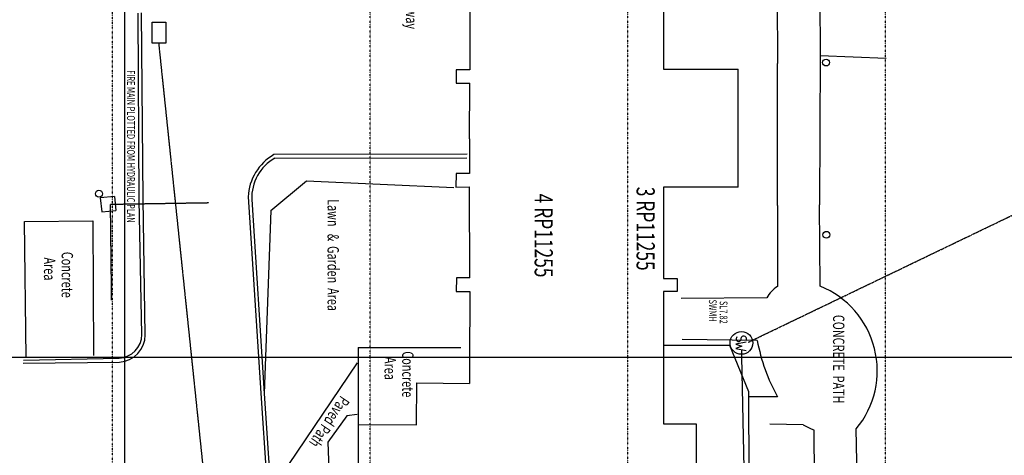
# Model space of a CAD drawing. Extents: x -239857 to 1093615, y -236730 to 83224.
# Drawn here: x 664977 to 708272, y -56029 to -36876 of the extents above; entities that cross this region are included whole.
import ezdxf

# ---------------------------------------------------------------- set-up
doc = ezdxf.new("R2010")
doc.units = 0
doc.header["$PDMODE"] = 1
doc.linetypes.add('X-2847-SURV$0$EDG-1DOT-2', pattern=[5, 2, -1.4, 0.2, -1.4])
doc.linetypes.add('X-2847-SURV$0$EDG-DASH-1', pattern=[2.25, 1.5, -0.75])
for name, color, linetype in [('X-2847-SURV$0$BASE', 11, 'CONTINUOUS'), ('X-2847-SURV$0$EASEMENT', 133, 'X-2847-SURV$0$EDG-1DOT-2'), ('X-2847-SURV$0$SD2019_BUILDING', 7, 'CONTINUOUS'), ('X-2847-SURV$0$SERVICES', 31, 'X-2847-SURV$0$EDG-DASH-1'), ('X-2847-SURV$0$SITE', 11, 'CONTINUOUS'), ('X-2847-SURV$0$TEXT', 31, 'CONTINUOUS'), ('X-XREF', 7, 'CONTINUOUS')]:
    doc.layers.add(name, color=color, linetype=linetype)
doc.styles.add('X-2847-SURV$0$EDG', font='edg.shx', dxfattribs={"width": 0.9})

# ---------------------------------------------------------------- blocks, each defined once
blk = doc.blocks.new('X-2847-SURV')
at = {"layer": 'X-2847-SURV$0$BASE'}
for p, q in [((38454, -68830, 105), (38566, -65919, 16)), ((57261, -67198, 1868), (54864, -67236, 1709)), ((27771, -68881, -1181), (38454, -68830, 105)), ((38454, -68830, 105), (45020, -68856, 708)), ((48597, -68822, 975), (45020, -68856, 708)), ((54826, -69308, 1630), (54920, -69093, 1647)), ((64872, -68977, 2285), (54920, -69093, 1647)), ((54695, -69576, 1613), (54656, -71035, 1558)), ((54695, -69576, 1613), (54826, -69308, 1630)), ((27820, -70730, -1202), (38807, -70707, 74)), ((45040, -70704, 610), (38807, -70707, 74)), ((45040, -70704, 610), (48608, -70707, 929)), ((53460, -70699, 1425), (53456, -71975, -6706)), ((49108, -71164, 980), (49128, -74941, 1128)), ((50988, -71591, 1144), (50931, -74893, 1136)), ((51180, -72812, 1363), (53220, -71976, 1363)), ((53220, -71976, 1363), (65555, -71914, 2174)), ((51180, -75712, -6706), (51180, -72812, -6706)), ((42796, -84342, -1152), (42810, -92841, -1177)), ((42960, -92798, -1010), (42954, -84360, -1002)), ((51294, -89135, 1138), (51283, -84631, 1422)), ((43959, -91404, 245), (44254, -84928, 492)), ((51294, -89135, 1138), (54671, -89143, 1184)), ((57377, -92825, 801), (51960, -89163, 1156)), ((54235, -89187, 1177), (54291, -89636, 1093)), ((54291, -89636, 1093), (55445, -90469, 1011)), ((55445, -90469, 1011), (58166, -90382, 1103)), ((45265, -92976, 339), (43959, -91404, 245)), ((45265, -92976, 339), (53305, -93277, 205)), ((53298, -93416, 57), (59667, -92983, 878)), ((53305, -93277, 205), (59658, -92837, 1020)), ((44665, -93978, -991), (53298, -93416, 57)), ((44784, -93822, -825), (53305, -93277, 205)), ((36990, -98201, -6706), (36992, -97593, -6706)), ((36992, -97593, -6706), (37909, -97603, -6706)), ((37909, -97603, -6706), (37911, -98201, -6706)), ((37911, -98201, -6706), (36990, -98201, -6706)), ((44762, -98596, -892), (36578, -98670, -1343)), ((50727, -98502, -278), (44762, -98596, -892)), ((50722, -98648, -114), (44793, -98771, -742)), ((44793, -98771, -742), (36591, -98813, -1192)), ((44644, -99860, -6706), (45263, -99793, -6706)), ((44644, -99860, -6706), (44711, -100477, -6706)), ((45329, -100410, -6706), (45263, -99793, -6706)), ((51850, -103852, -6706), (51758, -99650, 216)), ((51984, -103863, 338), (51932, -99636, 81)), ((44711, -100477, -6706), (45329, -100410, -6706)), ((45716, -100806, 1), (51646, -100770, 25)), ((45744, -103814, 0), (45716, -100806, 1)), ((51733, -103736, 32), (45744, -103814, 0))]:
    blk.add_line(p, q, dxfattribs=at)
for centre, radius, start, end in [((52309, -70314, -6706), 4000, 50.2973, 158.103), ((49672, -70047, -6706), 1252, 211.8309, 243.2117), ((49430, -63404, -6706), 8334, 280.7728, 298.9151), ((44766, -91733, -6706), 2248, 209.5424, 267.4407), ((44722, -91794, -6706), 2028, 209.6713, 271.7508), ((50705, -99702, -6706), 1054, 2.8484, 89.0875), ((50735, -99701, -6706), 1199, 3.1089, 90.379)]:
    blk.add_arc(centre, radius, start, end, dxfattribs=at)
for p in [(38566, -65919, 16), (39042, -65942, 505), (51540, -66388, 1364), (54864, -67236, 1709), (38454, -68830, 105), (48597, -68822, 975), (45020, -68856, 708), (54920, -69093, 1647), (54695, -69576, 1613), (54826, -69308, 1630), (38807, -70707, 74), (45040, -70704, 610), (48608, -70707, 929), (48830, -70974, 958), (53460, -70699, 1425), (49108, -71164, 980), (52421, -71183, 1306), (50988, -71591, 1144), (51055, -71982, -6706), (51055, -71982, 1116), (51089, -72287, -6706), (51089, -72287, -6706), (51089, -72287, 1116), (51089, -72287, 1116), (51376, -72276, -6706), (51376, -72276, 1122), (53220, -71976, 1363), (51180, -72812, -6706), (51180, -75712, -6706), (42796, -84342, -1152), (42954, -84360, -1002), (51283, -84631, 1422), (44254, -84928, 492), (51294, -89135, 1138), (51960, -89163, 1156), (54235, -89187, 1177), (54291, -89636, 1093), (55445, -90469, 1011), (43959, -91404, 245), (42810, -92841, -1177), (42960, -92798, -1010), (45265, -92976, 339), (43603, -93486, -963), (53298, -93416, 57), (53305, -93277, 205), (43551, -93624, -1101), (44784, -93822, -825), (44665, -93978, -991), (36992, -97593, -6706), (37909, -97603, -6706), (36990, -98201, -6706), (37458, -97874, -6706), (37911, -98201, -6706), (44762, -98596, -892), (50722, -98648, -114), (50727, -98502, -278), (44793, -98771, -742), (51519, -99032, 76), (51686, -98971, -74), (44644, -99860, -6706), (45263, -99793, -6706), (51758, -99650, 216), (51932, -99636, 81), (45329, -100410, -6706), (44711, -100477, -6706), (45716, -100806, 1), (51646, -100770, 25), (45744, -103814, 0), (51466, -103713, -6706), (51733, -103736, 32), (51850, -103852, -6706), (51984, -103863, 338)]:
    blk.add_point(p, dxfattribs=at)
at = {"layer": 'X-2847-SURV$0$EASEMENT'}
for p, q in [((75714, -65957, -6706), (35550, -65957, -6706)), ((75709, -77286, -6706), (35550, -77286, -6706)), ((75704, -88615, -6706), (35550, -88615, -6706)), ((75698, -99945, -6706), (35550, -99945, -6706))]:
    blk.add_line(p, q, dxfattribs=at)
at = {"layer": 'X-2847-SURV$0$SD2019_BUILDING'}
for p, q in [((39050, -75711, -6706), (39050, -72436, -6706)), ((44235, -72437, -6706), (39050, -72436, -6706)), ((44235, -72437, -6706), (44235, -75712, -6706)), ((54645, -74273, -6706), (59875, -74273, -6706)), ((54645, -75713, -6706), (54645, -74273, -6706)), ((48255, -75117, -6706), (48830, -75117, -6706)), ((48255, -75712, -6706), (48255, -75117, -6706)), ((48830, -75117, -6706), (48830, -75712, -6706)), ((34150, -75710, -6706), (39050, -75711, -6706)), ((44235, -75712, -6706), (48255, -75712, -6706)), ((48830, -75712, -6706), (54645, -75713, -6706)), ((36225, -84235, -6706), (39076, -84230, -6706)), ((39076, -84230, -6706), (39074, -84836, -6706)), ((42110, -84243, -6706), (39668, -84229, -6706)), ((39669, -84837, -6706), (39668, -84229, -6706)), ((42110, -84243, -6706), (43641, -84241, -6706)), ((43641, -84241, -6706), (43638, -84837, -6706)), ((48226, -84234, -6706), (44232, -84240, -6706)), ((44233, -84838, -6706), (44232, -84240, -6706)), ((48226, -84234, -6706), (48233, -84821, -6706)), ((48827, -84233, -6706), (51947, -84239, -6706)), ((48828, -84828, -6706), (48827, -84233, -6706)), ((51947, -84239, -6706), (52866, -84239, -6706)), ((52848, -86561, 1291), (52866, -84239, -6706)), ((39074, -84836, -6706), (39669, -84837, -6706)), ((43638, -84837, -6706), (44233, -84838, -6706)), ((48233, -84821, -6706), (48828, -84828, -6706)), ((54691, -86568, -6706), (52848, -86561, 1291)), ((54671, -89143, 1184), (54691, -86568, -6706)), ((54671, -89143, 1184), (59907, -89136, 1278))]:
    blk.add_line(p, q, dxfattribs=at)
for p in [(39076, -84230, -6706), (39668, -84229, -6706), (42110, -84243, -6706), (43641, -84241, -6706), (44232, -84240, -6706), (48226, -84234, -6706), (48827, -84233, -6706), (51947, -84239, -6706), (52866, -84239, -6706), (39074, -84836, -6706), (39669, -84837, -6706), (43638, -84837, -6706), (44233, -84838, -6706), (48233, -84821, -6706), (48828, -84828, -6706), (52848, -86561, 1291), (54691, -86568, -6706), (54671, -89143, 1184), (55379, -89138, -6706)]:
    blk.add_point(p, dxfattribs=at)
at = {"layer": 'X-2847-SURV$0$SERVICES'}
for p, q in [((51055, -71982, -6706), (30773, -29810, -3096)), ((51724, -42298, -6706), (51724, -96470, -6706)), ((74278, -71795, -6706), (51376, -72276, -6706)), ((37897, -97915, -6706), (74677, -94072, -2606)), ((44935, -95711, -6706), (45004, -100044, -6706)), ((51724, -96470, -6706), (51724, -150642, -6706)), ((31233, -99417, -1005706), (70626, -99417, -1005706)), ((45004, -100044, -6706), (49213, -99994, -6706))]:
    blk.add_line(p, q, dxfattribs=at)
for p in [(38762, -68566, -6706), (46334, -68551, -6706), (45004, -100044, -6706), (44528, -100537, -6706)]:
    blk.add_point(p, dxfattribs=at)
at = {"layer": 'X-2847-SURV$0$SITE'}
for p, q in [((51055, -72080, -6706), (51147, -72526, -6706)), ((51055, -72080, 1116), (51147, -72526, 1116)), ((51147, -72526, -6706), (51238, -72276, -6706)), ((51147, -72526, 1116), (51238, -72276, 1116)), ((51238, -72276, -6706), (51333, -72529, -6706)), ((51238, -72276, 1116), (51333, -72529, 1116)), ((51333, -72529, -6706), (51427, -72083, -6706)), ((51333, -72529, 1116), (51427, -72083, 1116))]:
    blk.add_line(p, q, dxfattribs=at)
for centre in [(51089, -72287, -6706), (51089, -72287, 1116)]:
    blk.add_circle(centre, 500, dxfattribs=at)
for centre, radius, start, end in [((50903, -72186, -6706), 118, 48.2428, 253.6428), ((50903, -72186, 1116), 118, 48.2428, 253.6428), ((50908, -72408, -6706), 114, 223.1475, 109.1475), ((50908, -72408, 1116), 114, 223.1475, 109.1475)]:
    blk.add_arc(centre, radius, start, end, dxfattribs=at)
for centre in [(46334, -68551, -6706), (38762, -68566, -6706), (44528, -100537, -6706)]:
    blk.add_ellipse(centre, major_axis=(106, 106), ratio=1, start_param=5.497787, end_param=11.780972, dxfattribs=at)
for p in [(51540, -66388, 1364), (54695, -69576, 1613), (54826, -69308, 1630), (48830, -70974, 958), (49108, -71164, 980), (52421, -71183, 1306), (50988, -71591, 1144), (51180, -72812, -6706), (51180, -75712, -6706), (39076, -84230, -6706), (39668, -84229, -6706), (42110, -84243, -6706), (43641, -84241, -6706), (44232, -84240, -6706), (48226, -84234, -6706), (48827, -84233, -6706), (51947, -84239, -6706), (39074, -84836, -6706), (39669, -84837, -6706), (43638, -84837, -6706), (44233, -84838, -6706), (48233, -84821, -6706), (48828, -84828, -6706), (54691, -86568, -6706), (51960, -89163, 1156), (54235, -89187, 1177), (54291, -89636, 1093), (43959, -91404, 245), (43603, -93486, -963), (43551, -93624, -1101), (44784, -93822, -825), (44665, -93978, -991), (36992, -97593, -6706), (37909, -97603, -6706), (36990, -98201, -6706), (37911, -98201, -6706), (51519, -99032, 76), (51686, -98971, -74), (44644, -99860, -6706), (45263, -99793, -6706), (51758, -99650, 216), (51932, -99636, 81), (45329, -100410, -6706), (44711, -100477, -6706), (51466, -103713, -6706), (51850, -103852, -6706)]:
    blk.add_point(p, dxfattribs=at)
at = {"layer": 'X-2847-SURV$0$TEXT', "style": 'X-2847-SURV$0$EDG', "width": 0.7}
for s, height, p in [('CONCRETE  PATH', 500, (49853, -68260, -6706)), ('SL7.82', 340, (49243, -73241, -6706)), ('SWMH', 340, (49181, -73715, -6706)), ('3 RP11255', 800, (44225, -76899, -6706)), ('4 RP11255', 800, (44525, -81381, -6706)), ('Concrete                 Driveway', 500, (31387, -87041, -6706)), ('Concrete', 500, (51456, -87204, -6706)), ('  Area', 500, (51491, -87981, -6706)), ('Lawn   &  Garden  Area', 500, (44766, -90487, -6706)), ('FIRE MAIN PLOTTED FROM HYDRAULIC PLAN', 340, (39093, -99299, -1005706)), ('Concrete', 500, (47082, -102178, -6706)), ('  Area', 500, (47117, -102955, -6706))]:
    blk.add_text(s, height=height, dxfattribs=at).set_placement(p)
blk.add_text('Paved Path', height=500, rotation=325.9374, dxfattribs=at).set_placement((53376, -89902, -6706))

msp = doc.modelspace()

# ---------------------------------------------------------------- block references
at = {"layer": 'X-XREF', "rotation": 270}
msp.add_blockref('X-2847-SURV', (769000, 0), dxfattribs=at)

doc.saveas('drawing.dxf')
